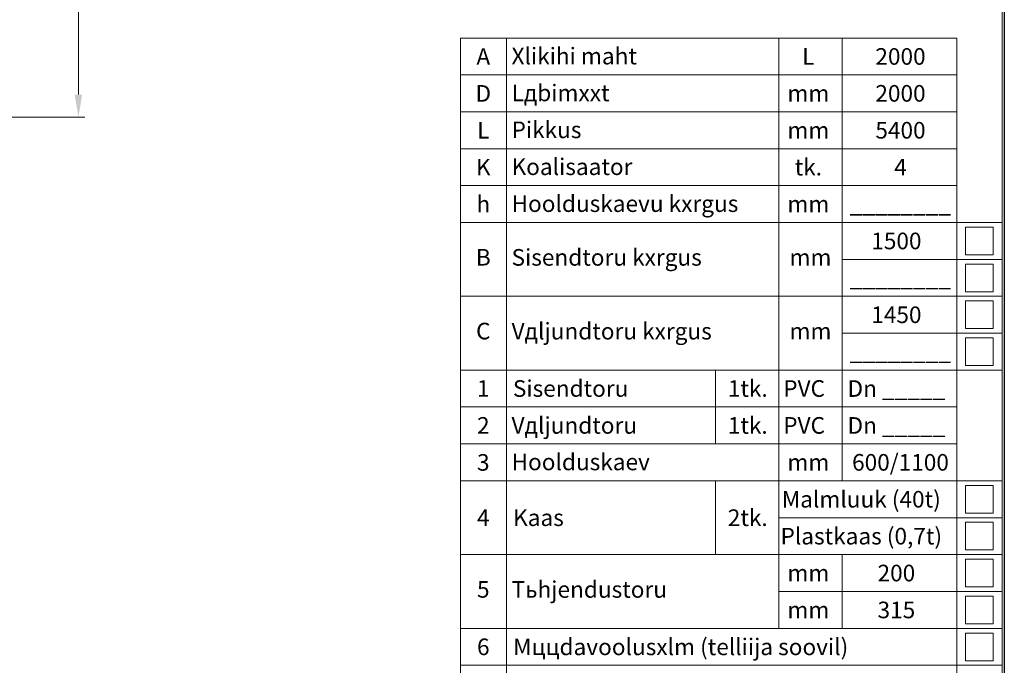
# Model space of a CAD drawing. Extents: x 0 to 5725, y 2346 to 9918.
# Drawn here: x 3589 to 5725, y 6796 to 8196 of the extents above; entities that cross this region are included whole.
import ezdxf
from ezdxf.enums import TextEntityAlignment as Align

# ---------------------------------------------------------------- set-up
doc = ezdxf.new("R2010")
doc.units = 0
doc.header["$LTSCALE"] = 180
doc.layers.get('0').update_dxf_attribs({"linetype": 'CONTINUOUS', "lineweight": 15})
doc.layers.get('DEFPOINTS').update_dxf_attribs({"linetype": 'CONTINUOUS'})
doc.layers.add('4', color=4, linetype='CONTINUOUS', lineweight=15)
doc.layers.add('7', color=7, linetype='CONTINUOUS', lineweight=9)
doc.styles.add('EST2', font='sanss___.ttf', dxfattribs={"oblique": 10})

msp = doc.modelspace()

# ---------------------------------------------------------------- linework, layer by layer
for p, q in [((5720.2, 5956.1), (5720.2, 9913.5)), ((4545.6, 7836.1), (4545.6, 8156.1)), ((4545.6, 8156.1), (5622.3, 8156.1)), ((4645.6, 7836.1), (4645.6, 8156.1)), ((5236.1, 7836.1), (5236.1, 8156.1)), ((5373.3, 7836.1), (5373.3, 8156.1)), ((5622.3, 7836.1), (5622.3, 8156.1)), ((4545.6, 8076.1), (5622.3, 8076.1)), ((4545.6, 7996.1), (5622.3, 7996.1)), ((4545.6, 7916.1), (5622.3, 7916.1)), ((4545.6, 7756.1), (4545.6, 7836.1)), ((4545.6, 7836.1), (5622.3, 7836.1)), ((4645.6, 7756.1), (4645.6, 7836.1)), ((5236.1, 7756.1), (5236.1, 7836.1)), ((5373.3, 7756.1), (5373.3, 7836.1)), ((5622.3, 7756.1), (5622.3, 7836.1)), ((4545.6, 7436.1), (4545.6, 7756.1)), ((4545.6, 7756.1), (5720.2, 7756.1)), ((4645.6, 7436.1), (4645.6, 7756.1)), ((5236.1, 7436.1), (5236.1, 7756.1)), ((5373.3, 7436.1), (5373.3, 7756.1)), ((5622.3, 7436.1), (5622.3, 7756.1)), ((5701.3, 7746.1), (5641.3, 7746.1)), ((5641.3, 7746.1), (5641.3, 7686.1)), ((5701.3, 7686.1), (5701.3, 7746.1)), ((5373.3, 7676.1), (5720.2, 7676.1)), ((5641.3, 7686.1), (5701.3, 7686.1)), ((5701.3, 7666.1), (5641.3, 7666.1)), ((5641.3, 7666.1), (5641.3, 7606.1)), ((5701.3, 7606.1), (5701.3, 7666.1)), ((5641.3, 7606.1), (5701.3, 7606.1)), ((4545.6, 7596.1), (5720.2, 7596.1)), ((5701.3, 7586.1), (5641.3, 7586.1)), ((5641.3, 7586.1), (5641.3, 7526.1)), ((5701.3, 7526.1), (5701.3, 7586.1)), ((5641.3, 7526.1), (5701.3, 7526.1)), ((5373.3, 7516.1), (5720.2, 7516.1)), ((5701.3, 7506.1), (5641.3, 7506.1)), ((5641.3, 7506.1), (5641.3, 7446.1)), ((5701.3, 7446.1), (5701.3, 7506.1)), ((4545.6, 7356.1), (4545.6, 7436.1)), ((4545.6, 7436.1), (5720.2, 7436.1)), ((4645.6, 6796.1), (4645.6, 7436.1)), ((5098.8, 7276.1), (5098.8, 7436.1)), ((5236.1, 7276.1), (5236.1, 7436.1)), ((5236.1, 7436.1), (5720.2, 7436.1)), ((5373.3, 7276.1), (5373.3, 7436.1)), ((5622.3, 7196.1), (5622.3, 7436.1)), ((5641.3, 7446.1), (5701.3, 7446.1)), ((4545.6, 7356.1), (5622.3, 7356.1)), ((4545.6, 6796.1), (4545.6, 7276.1)), ((4545.6, 7276.1), (5622.3, 7276.1)), ((5236.1, 6876.1), (5236.1, 7276.1)), ((5373.3, 7196.1), (5373.3, 7276.1)), ((4545.6, 7196.1), (5720.2, 7196.1)), ((5098.8, 7036.1), (5098.8, 7196.1)), ((5622.3, 6796.1), (5622.3, 7196.1)), ((5701.3, 7186.1), (5641.3, 7186.1)), ((5641.3, 7186.1), (5641.3, 7126.1)), ((5701.3, 7126.1), (5701.3, 7186.1)), ((5236.1, 7116.1), (5720.2, 7116.1)), ((5641.3, 7126.1), (5701.3, 7126.1)), ((5701.3, 7106.1), (5641.3, 7106.1)), ((5641.3, 7106.1), (5641.3, 7046.1)), ((5701.3, 7046.1), (5701.3, 7106.1)), ((4545.6, 7036.1), (5720.2, 7036.1)), ((5373.3, 6876.1), (5373.3, 7036.1)), ((5641.3, 7046.1), (5701.3, 7046.1)), ((5701.3, 7026.1), (5641.3, 7026.1)), ((5641.3, 7026.1), (5641.3, 6966.1)), ((5701.3, 6966.1), (5701.3, 7026.1)), ((5641.3, 6966.1), (5701.3, 6966.1)), ((5236.1, 6956.1), (5720.2, 6956.1)), ((5701.3, 6946.1), (5641.3, 6946.1)), ((5641.3, 6946.1), (5641.3, 6886.1)), ((5701.3, 6886.1), (5701.3, 6946.1)), ((5641.3, 6886.1), (5701.3, 6886.1)), ((4545.6, 6876.1), (5720.2, 6876.1)), ((5701.3, 6866.1), (5641.3, 6866.1)), ((5641.3, 6866.1), (5641.3, 6806.1)), ((5701.3, 6806.1), (5701.3, 6866.1)), ((4545.6, 6556.1), (4545.6, 6796.1)), ((4545.6, 6796.1), (5720.2, 6796.1)), ((4645.6, 6636.1), (4645.6, 6796.1)), ((5622.3, 6636.1), (5622.3, 6796.1)), ((5641.3, 6806.1), (5701.3, 6806.1))]:
    msp.add_line(p, q)
at = {"layer": '4'}
for p, q in [((3716.7, 8033.4), (3716.7, 8655.5)), ((3017, 7984.4), (3730.5, 7984.4))]:
    msp.add_line(p, q, dxfattribs=at)
msp.add_solid([(3708.5, 8033.4), (3724.8, 8033.4), (3716.7, 7984.4)], dxfattribs=at)
at = {"layer": '7'}
for p, q in [((5447.5, 7778.1), (5447.5, 7778.1)), ((4545.6, 7436.1), (4545.6, 7356.1)), ((4545.6, 7356.1), (4545.6, 7276.1))]:
    msp.add_line(p, q, dxfattribs=at)
at = {"layer": 'DEFPOINTS'}
msp.add_line((5725.2, 9918.5), (5725.2, 5951.1), dxfattribs=at)

# ---------------------------------------------------------------- texts
at = {"style": 'EST2', "oblique": 10}
for s, p in [('Хlikihi maht', (4656.3, 8099)), ('Lдbimххt', (4656.3, 8019)), ('Pikkus', (4656.3, 7939)), ('Koalisaator', (4656.3, 7859)), ('Hoolduskaevu kхrgus', (4656.3, 7779)), ('Sisendtoru kхrgus', (4656.3, 7662.5)), ('mm', (5259.3, 7662.5)), ('Vдljundtoru kхrgus', (4656.3, 7502.5)), ('mm', (5259.3, 7502.5)), ('Sisendtoru', (4659.2, 7378.2)), ('1tk.', (5125.4, 7378.2)), ('PVC', (5245.6, 7378.2)), ('Vдljundtoru', (4656.3, 7298.2)), ('1tk.', (5125.4, 7298.2)), ('PVC', (5245.6, 7298.2)), ('Hoolduskaev', (4656.3, 7219)), ('Kaas', (4659.7, 7098.1)), ('2tk.', (5125.4, 7098.1)), ('Tьhjendustoru', (4656.3, 6942.5)), ('Mццdavoolusхlm (telliija soovil)', (4659.7, 6818.1))]:
    msp.add_text(s, height=36, dxfattribs=at).set_placement(p)
for s, p in [('A', (4595, 8098)), ('L', (5300.1, 8098.1)), ('2000', (5500, 8098.1)), ('D', (4595, 8018)), ('2000', (5500, 8018.1)), ('mm', (5300.1, 8018.1)), ('L', (4595, 7938)), ('5400', (5500, 7938.1)), ('mm', (5300.1, 7938.1)), ('K', (4595, 7858)), ('tk.', (5300.1, 7858.1)), ('4', (5500, 7858.1)), ('h', (4595, 7778)), ('mm', (5300.1, 7778.1)), ('________', (5500, 7778.1)), ('1500', (5491.1, 7698.1)), ('B', (4595, 7662.7)), ('________', (5500, 7618.1)), ('1450', (5491.1, 7538.1)), ('C', (4595, 7502.7)), ('________', (5500, 7458.1)), ('1', (4595, 7378.2)), ('Dn _____', (5491.1, 7378.1)), ('2', (4595, 7298.2)), ('Dn _____', (5491.1, 7298.1)), ('3', (4595, 7218)), ('mm', (5300.1, 7218.1)), ('600/1100', (5500, 7218.1)), ('Malmluuk (40t)', (5415, 7138.1)), ('4', (4595, 7098.1)), ('Plastkaas (0,7t)', (5415, 7058.1)), ('200', (5491.1, 6978.1)), ('mm', (5300.1, 6978.1)), ('5', (4595, 6942.7)), ('mm', (5300.1, 6898.1)), ('315', (5491.1, 6898.1)), ('6', (4595, 6818.1))]:
    msp.add_text(s, height=36, dxfattribs=at).set_placement(p, align=Align.CENTER)

doc.saveas('drawing.dxf')
